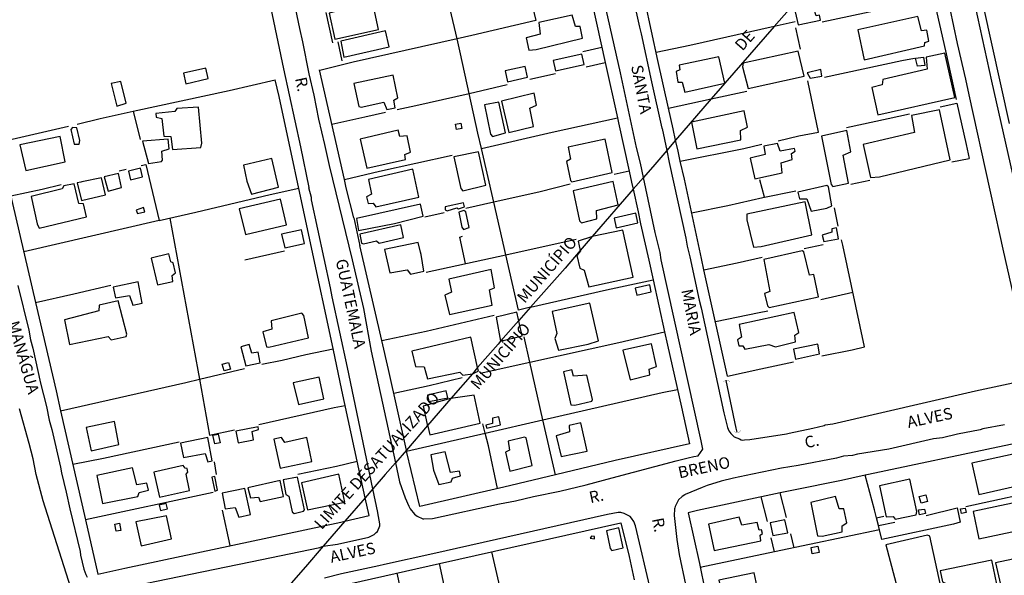
# Model space of a CAD drawing. Units: millimetres. Extents: x 187945 to 190362, y 1671518 to 1674291.
# Drawn here: x 189512 to 189724, y 1672230 to 1672351 of the extents above; entities that cross this region are included whole.
import ezdxf
from ezdxf.enums import TextEntityAlignment as Align

# ---------------------------------------------------------------- set-up
doc = ezdxf.new("R2010")
doc.units = ezdxf.units.MM
doc.header["$MEASUREMENT"] = 0
for name, color, linetype in [('V-BUEIRO', 5, 'Continuous'), ('V-CANTEIRO', 6, 'Continuous'), ('V-EDIFICACAO', 30, 'Continuous'), ('V-LIMITE', 6, 'Continuous'), ('V-LOTE', 10, 'Continuous'), ('V-NOME_DOS_LOGRADOUROS', 7, 'Continuous'), ('V-QUADRA', 130, 'Continuous'), ('V-TESTADA', 140, 'Continuous'), ('V-VALETA', 6, 'Continuous')]:
    doc.layers.add(name, color=color, linetype=linetype)

# ---------------------------------------------------------------- blocks, each defined once
blk = doc.blocks.new('305')
at = {"color": 0, "linetype": 'ByBlock', "lineweight": -2, "const_width": 0.05}
blk.add_lwpolyline([(0.73, 0.39, 0.60863), (-0.73, 0.38)], format="xyb", dxfattribs=at)

msp = doc.modelspace()

# ---------------------------------------------------------------- linework, layer by layer
at = {"layer": 'V-CANTEIRO'}
for points in [[(189725.51, 1672328.14), (189714.26, 1672379.01)], [(189716.08, 1672362.73), (189721.64, 1672337.24), (189726.66, 1672314.91)]]:
    msp.add_lwpolyline(points, dxfattribs=at)
at = {"layer": 'V-EDIFICACAO'}
for points in [[(189584.88, 1672353.64), (189578.53, 1672351.94), (189579.73, 1672346.34), (189589.18, 1672348.43), (189587.99, 1672354.1), (189584.88, 1672353.64)], [(189678.99, 1672353.16), (189679.86, 1672349.47), (189684.7, 1672350.46), (189684.48, 1672351.54), (189683.75, 1672351.42), (189682.91, 1672354.12), (189678.99, 1672353.16)], [(189623.8, 1672349.97), (189624.11, 1672347.4), (189621.11, 1672346.61), (189621.67, 1672344), (189623.28, 1672344.1), (189633.25, 1672346.57), (189632.74, 1672349.1), (189631.72, 1672349.09), (189631.04, 1672351.57), (189623.8, 1672349.97)], [(189692.73, 1672348.34), (189694.15, 1672341.86), (189707.14, 1672344.87), (189707.24, 1672345.59), (189708.08, 1672345.94), (189707.65, 1672348.29), (189706.51, 1672348.16), (189705.69, 1672351.25), (189692.73, 1672348.34)], [(189581.04, 1672345.91), (189581.71, 1672342.44), (189591.51, 1672344.67), (189590.69, 1672348.12), (189581.04, 1672345.91)], [(189626.96, 1672341.76), (189627.42, 1672339.52), (189633.66, 1672340.9), (189633.15, 1672343.13), (189626.96, 1672341.76)], [(189664.03, 1672336.82), (189662.72, 1672342.56), (189654.17, 1672340.73), (189654.26, 1672339.71), (189653.49, 1672339.33), (189653.87, 1672337.03), (189654.77, 1672337.07), (189655.36, 1672334.86), (189664.03, 1672336.82)], [(189667.96, 1672341.18), (189667.87, 1672340.39), (189669.06, 1672335.69), (189681.19, 1672338.32), (189679.84, 1672343.77), (189667.96, 1672341.18)], [(189698.18, 1672337.63), (189697.99, 1672336.46), (189695.81, 1672335.91), (189697.1, 1672329.97), (189713.69, 1672333.71), (189711.58, 1672343.29), (189707.5, 1672342.43), (189707.76, 1672339.88), (189698.18, 1672337.63)], [(189706.91, 1672342.49), (189707.2, 1672340.66), (189705.67, 1672340.49), (189705.24, 1672342.27), (189706.91, 1672342.49)], [(189547.06, 1672338.98), (189547.57, 1672336.68), (189552.42, 1672337.87), (189551.88, 1672340.09), (189547.06, 1672338.98)], [(189616.57, 1672339.49), (189617.05, 1672337.1), (189621.39, 1672338.14), (189620.91, 1672340.41), (189616.57, 1672339.49)], [(189681.84, 1672339.04), (189682.45, 1672337.88), (189684.99, 1672338.36), (189684.75, 1672339.81), (189681.84, 1672339.04)], [(189583.88, 1672336.76), (189584.94, 1672331.8), (189585.47, 1672331.64), (189590.35, 1672332.71), (189590.98, 1672331.12), (189592.79, 1672331.52), (189592.51, 1672333.13), (189593.4, 1672333.64), (189592.34, 1672338.56), (189583.88, 1672336.76)], [(189531.43, 1672336.73), (189532.65, 1672331.89), (189534.68, 1672332.53), (189533.53, 1672337.22), (189531.43, 1672336.73)], [(189615.74, 1672332.91), (189617.36, 1672326.17), (189622.7, 1672327.48), (189621.85, 1672331.4), (189623.34, 1672332.11), (189622.8, 1672334.65), (189615.74, 1672332.91)], [(189545.62, 1672331.34), (189545.17, 1672330.71), (189541.05, 1672330.25), (189541.17, 1672329.47), (189542.38, 1672329.2), (189542.81, 1672325.37), (189544.3, 1672325.27), (189544.68, 1672322.46), (189550.79, 1672322.94), (189551.02, 1672323.84), (189550.31, 1672331.64), (189545.62, 1672331.34)], [(189612.07, 1672332.16), (189613.41, 1672325.82), (189613.79, 1672325.31), (189616.64, 1672326.13), (189615.19, 1672332.71), (189612.07, 1672332.16)], [(189656.84, 1672328.43), (189657.99, 1672322.67), (189667.5, 1672324.6), (189667.42, 1672326.6), (189668.94, 1672327.3), (189668.18, 1672330.83), (189656.84, 1672328.43)], [(189704.37, 1672329.84), (189704.98, 1672326.14), (189693.94, 1672323.56), (189695.52, 1672316.45), (189697.41, 1672316.61), (189712.7, 1672320.23), (189710.4, 1672331.06), (189704.37, 1672329.84)], [(189523.09, 1672327.24), (189522.68, 1672326.84), (189523.45, 1672323.62), (189524.55, 1672323.65), (189524.68, 1672324.43), (189524.04, 1672327.21), (189523.09, 1672327.24)], [(189606.98, 1672328.17), (189607.2, 1672327.02), (189606.05, 1672326.78), (189605.82, 1672327.96), (189606.98, 1672328.17)], [(189511.69, 1672323.48), (189512.98, 1672317.92), (189521.52, 1672319.84), (189520.43, 1672325.3), (189511.69, 1672323.48)], [(189538.18, 1672324.31), (189539.49, 1672319.43), (189542.28, 1672319.87), (189542.51, 1672320.16), (189542.4, 1672322.16), (189543.98, 1672322.62), (189543.72, 1672324.75), (189538.18, 1672324.31)], [(189585.26, 1672324.74), (189586.69, 1672318.47), (189594.99, 1672320.32), (189594.87, 1672321.42), (189596.11, 1672321.92), (189595.39, 1672325.43), (189593.83, 1672325.29), (189593.42, 1672326.64), (189585.26, 1672324.74)], [(189684.9, 1672325.39), (189687.01, 1672314.95), (189687.37, 1672314.47), (189690.74, 1672315.21), (189689.56, 1672321.28), (189691.22, 1672321.98), (189690.36, 1672326.57), (189684.9, 1672325.39)], [(189630.16, 1672322.96), (189630.69, 1672320.42), (189629.81, 1672319.91), (189630.7, 1672315.78), (189630.99, 1672315.5), (189639.7, 1672317.54), (189638.17, 1672324.69), (189630.16, 1672322.96)], [(189672.47, 1672323.24), (189672.71, 1672321.41), (189669.47, 1672320.63), (189670.52, 1672316.17), (189676.39, 1672317.41), (189676.18, 1672319.64), (189678.56, 1672320.32), (189678.45, 1672321.61), (189679.2, 1672322.12), (189679.07, 1672322.71), (189675.96, 1672322.14), (189675.4, 1672323.82), (189672.47, 1672323.24)], [(189560.01, 1672319.13), (189560.74, 1672315.67), (189561.76, 1672312.84), (189567.57, 1672314.36), (189566.16, 1672320.53), (189560.01, 1672319.13)], [(189605.48, 1672320.88), (189606.95, 1672314.09), (189607.4, 1672313.55), (189612.35, 1672314.81), (189610.78, 1672321.96), (189605.48, 1672320.88)], [(189535.14, 1672317.81), (189535.62, 1672315.95), (189538.23, 1672316.59), (189537.8, 1672318.43), (189535.14, 1672317.81)], [(189525.08, 1672315.52), (189524.9, 1672315.45), (189524.08, 1672315.25), (189525.04, 1672311.47), (189530.18, 1672312.72), (189529.32, 1672316.35), (189525.08, 1672315.52)], [(189529.9, 1672316.57), (189530.8, 1672313.45), (189533.69, 1672314.26), (189533.02, 1672317.31), (189529.9, 1672316.57)], [(189587.04, 1672316), (189587.68, 1672312.81), (189586.56, 1672312.26), (189586.95, 1672310.83), (189588.01, 1672310.92), (189588.63, 1672310.06), (189597.9, 1672312.2), (189596.59, 1672318.21), (189587.04, 1672316)], [(189514.15, 1672312.32), (189515.42, 1672306.4), (189515.87, 1672305.49), (189526.12, 1672307.9), (189525.48, 1672310.75), (189524.47, 1672310.84), (189523.46, 1672315.04), (189521.2, 1672314.66), (189520.87, 1672313.99), (189514.15, 1672312.32)], [(189631.24, 1672313.57), (189632.65, 1672307.06), (189633.03, 1672306.64), (189636.34, 1672307.47), (189636.32, 1672309.29), (189640.95, 1672310.52), (189639.86, 1672315.58), (189631.24, 1672313.57)], [(189679.79, 1672313.28), (189680.12, 1672311.81), (189681.73, 1672311.81), (189682.68, 1672309.17), (189686.04, 1672309.78), (189687.16, 1672310.32), (189686.43, 1672314.45), (189686.09, 1672314.69), (189679.79, 1672313.28)], [(189536.8, 1672309.41), (189537.13, 1672308.62), (189538.68, 1672309.04), (189538.42, 1672309.96), (189536.8, 1672309.41)], [(189559.08, 1672309.67), (189560.46, 1672304.09), (189569.3, 1672306.21), (189567.99, 1672311.78), (189559.08, 1672309.67)], [(189584.44, 1672307.56), (189584.9, 1672304.95), (189592.68, 1672306.48), (189598.82, 1672308.11), (189598.24, 1672310.69), (189584.44, 1672307.56)], [(189603.58, 1672310.12), (189603.57, 1672309.43), (189603.99, 1672309.26), (189606.09, 1672309.86), (189606.48, 1672309.65), (189607.78, 1672310.1), (189607.54, 1672310.99), (189603.58, 1672310.12)], [(189668.76, 1672308.51), (189668.8, 1672307.28), (189670.21, 1672301.4), (189671.84, 1672301.53), (189682.82, 1672304.03), (189681.35, 1672311.17), (189668.76, 1672308.51)], [(189607.66, 1672309.32), (189606.51, 1672308.93), (189607.18, 1672305.69), (189607.53, 1672305.21), (189608.77, 1672305.62), (189608.06, 1672308.99), (189607.66, 1672309.32)], [(189640.13, 1672307.66), (189640.55, 1672305.57), (189645.23, 1672306.62), (189644.82, 1672308.71), (189640.13, 1672307.66)], [(189585.13, 1672304.2), (189585.51, 1672302.26), (189585.95, 1672302.11), (189588.73, 1672302.71), (189589.35, 1672302.26), (189594.59, 1672303.48), (189594, 1672306.19), (189585.13, 1672304.2)], [(189568.22, 1672304.17), (189568.97, 1672301.21), (189573.2, 1672302.16), (189572.56, 1672305.14), (189568.22, 1672304.17)], [(189632.78, 1672300.66), (189632.8, 1672300.56), (189632.07, 1672299.56), (189632.68, 1672296.83), (189633.63, 1672296.43), (189634.63, 1672292.77), (189644.24, 1672294.89), (189642, 1672305.03), (189635.37, 1672303.66), (189635.19, 1672303.62), (189632.32, 1672302.66)], [(189685.08, 1672303.97), (189685.42, 1672302.58), (189688.54, 1672303.17), (189688.15, 1672305.58), (189687.17, 1672305.35), (189687.13, 1672304.61), (189685.08, 1672303.97)], [(189590.5, 1672300.84), (189591.61, 1672295.79), (189595.38, 1672296.47), (189596.11, 1672295.55), (189598.99, 1672296.19), (189598.44, 1672299.76), (189598.28, 1672300.32), (189597.77, 1672302.41), (189590.5, 1672300.84)], [(189540.06, 1672299.03), (189541.44, 1672293.25), (189544.75, 1672293.97), (189544.63, 1672295.27), (189545.3, 1672295.83), (189544.82, 1672297.96), (189544.31, 1672298.18), (189543.86, 1672299.95), (189540.06, 1672299.03)], [(189672.44, 1672298.7), (189673.76, 1672291.81), (189672.6, 1672291.33), (189673.21, 1672288.72), (189673.6, 1672288.3), (189684.29, 1672290.63), (189683.23, 1672295.45), (189682.32, 1672295.3), (189681.06, 1672300.4), (189680.73, 1672300.56), (189672.44, 1672298.7)], [(189604.37, 1672294.46), (189604.96, 1672291.62), (189603.53, 1672290.99), (189604.5, 1672286.8), (189613.75, 1672288.87), (189613.15, 1672292.14), (189614.26, 1672292.58), (189613.55, 1672296.53), (189604.37, 1672294.46)], [(189531.88, 1672292.73), (189532.33, 1672290.44), (189535.38, 1672290.91), (189536.1, 1672288.84), (189538.14, 1672289.29), (189537.27, 1672293.85), (189531.88, 1672292.73)], [(189644.67, 1672292.53), (189645.02, 1672291.02), (189648.11, 1672291.73), (189647.79, 1672293.21), (189644.67, 1672292.53)], [(189532.94, 1672289.79), (189528.81, 1672288.82), (189528.8, 1672287.61), (189521.33, 1672285.66), (189522.46, 1672280.31), (189530.77, 1672282.06), (189531.42, 1672281.33), (189534.65, 1672282.07), (189534.81, 1672282.57), (189532.94, 1672289.79)], [(189626.71, 1672287.46), (189627.75, 1672282.72), (189627.31, 1672281.62), (189628.06, 1672279.13), (189634.49, 1672280.4), (189636.73, 1672281.14), (189634.88, 1672289.28), (189626.71, 1672287.46)], [(189572.64, 1672287.07), (189565.99, 1672285.48), (189566.16, 1672283.66), (189564.22, 1672283.06), (189564.96, 1672279.83), (189565.53, 1672279.73), (189574.03, 1672281.75), (189573.04, 1672286.58), (189572.64, 1672287.07)], [(189615.56, 1672281.04), (189620.21, 1672282.2), (189619.57, 1672285.12), (189619.49, 1672285.5), (189619.44, 1672285.71), (189619.09, 1672287.29), (189614.59, 1672286.23)], [(189667.13, 1672284.68), (189667.63, 1672281.91), (189666.72, 1672281.35), (189667.04, 1672280.02), (189667.92, 1672280.01), (189668.32, 1672279.29), (189673.49, 1672280.36), (189674.99, 1672279.86), (189679.25, 1672280.9), (189679.12, 1672282.37), (189680.03, 1672282.95), (189679, 1672287.27), (189667.13, 1672284.68)], [(189561.26, 1672280.3), (189559.46, 1672279.79), (189560.55, 1672275.71), (189563.64, 1672276.35), (189563.16, 1672278.66), (189561.83, 1672278.49), (189561.26, 1672280.3)], [(189609.47, 1672274.01), (189609.75, 1672274.05), (189610.21, 1672274.36), (189610.78, 1672274.57), (189610.61, 1672275.33), (189609.12, 1672281.9), (189596.41, 1672278.89), (189597.17, 1672275.56), (189599.05, 1672275.53), (189599.75, 1672272.93), (189606.79, 1672274.35), (189607.43, 1672273.73)], [(189642.01, 1672279.07), (189643.56, 1672272.7), (189647.82, 1672273.76), (189647.64, 1672275.03), (189649.26, 1672275.57), (189648.18, 1672280.45), (189642.01, 1672279.07)], [(189678.83, 1672279.35), (189679.28, 1672277.18), (189684.48, 1672278.33), (189684.09, 1672280.43), (189678.83, 1672279.35)], [(189556.81, 1672276.44), (189557.24, 1672274.98), (189555.82, 1672274.63), (189555.4, 1672276.11), (189556.81, 1672276.44)], [(189631.34, 1672273.45), (189630.94, 1672274.83), (189629.17, 1672274.39), (189630.76, 1672267.3), (189631.62, 1672267.21), (189635.26, 1672268.07), (189635.39, 1672268.47), (189634.21, 1672273.68), (189631.34, 1672273.45)], [(189570.78, 1672272.02), (189571.91, 1672267.37), (189577.41, 1672268.61), (189576.36, 1672273.3), (189570.78, 1672272.02)], [(189599.8, 1672269.36), (189600.05, 1672268), (189604.16, 1672268.81), (189603.81, 1672270.3), (189599.8, 1672269.36)], [(189599.78, 1672262.8), (189599.83, 1672262.65), (189600.29, 1672260.81), (189611.14, 1672263.32), (189609.85, 1672269.4), (189604.83, 1672268.64), (189604.77, 1672268.63), (189598.81, 1672266.97), (189599.7, 1672263.05)], [(189526.03, 1672262.4), (189527.09, 1672257.36), (189533.12, 1672258.74), (189532.16, 1672263.69), (189526.03, 1672262.4)], [(189613.83, 1672264.41), (189613.84, 1672263.27), (189612.41, 1672262.87), (189612.58, 1672262.25), (189615.54, 1672262.93), (189615.16, 1672264.69), (189613.83, 1672264.41)], [(189627.6, 1672260.61), (189628.63, 1672256.08), (189634.24, 1672257.3), (189632.9, 1672263.36), (189630.38, 1672262.85), (189630.43, 1672261.43), (189627.6, 1672260.61)], [(189553.39, 1672260.7), (189554.58, 1672260.91), (189554.95, 1672259.05), (189553.86, 1672258.82), (189553.39, 1672260.7)], [(189558.38, 1672261.57), (189558.89, 1672259.09), (189562.17, 1672259.73), (189561.92, 1672261.49), (189563.27, 1672261.93), (189563.16, 1672262.54), (189558.38, 1672261.57)], [(189546.38, 1672258.97), (189547.06, 1672255.92), (189551.71, 1672256.78), (189552.3, 1672254.97), (189553.22, 1672255.16), (189552.33, 1672260.19), (189546.38, 1672258.97)], [(189568.22, 1672260.24), (189566.59, 1672259.84), (189567.94, 1672253.61), (189574.82, 1672255.06), (189573.71, 1672260.19), (189568.97, 1672259.12), (189568.22, 1672260.24)], [(189620.71, 1672260.32), (189617.21, 1672259.41), (189617.52, 1672257.49), (189616.61, 1672257.02), (189617.6, 1672252.98), (189622.41, 1672254.16), (189621.1, 1672260.15), (189620.71, 1672260.32)], [(189603.57, 1672257.16), (189600.5, 1672256.45), (189601.07, 1672253.18), (189602.19, 1672250.04), (189604.9, 1672250.65), (189605.2, 1672251.41), (189606.91, 1672251.9), (189606.67, 1672252.94), (189604.73, 1672252.69), (189603.57, 1672257.16)], [(189717.4, 1672254.69), (189718.91, 1672247.93), (189729.99, 1672250.41), (189728.61, 1672257.1), (189717.4, 1672254.69)], [(189528.3, 1672252.02), (189529.56, 1672245.95), (189537.18, 1672247.46), (189537.48, 1672248.31), (189539.48, 1672248.82), (189539.16, 1672250.32), (189536.96, 1672249.96), (189536.06, 1672253.65), (189528.3, 1672252.02)], [(189540.64, 1672252.75), (189541.89, 1672247.3), (189548.33, 1672248.77), (189547.6, 1672252.27), (189548.01, 1672252.72), (189547.88, 1672253.53), (189547.39, 1672253.62), (189547.02, 1672254.2), (189540.64, 1672252.75)], [(189553.82, 1672251.79), (189553.2, 1672251.66), (189553.81, 1672248.64), (189554.4, 1672248.86), (189553.82, 1672251.79)], [(189560.95, 1672249.36), (189561.54, 1672247.2), (189563.28, 1672247.32), (189563.65, 1672246.4), (189568.63, 1672247.47), (189567.92, 1672250.9), (189560.95, 1672249.36)], [(189568.6, 1672251.09), (189569.15, 1672247.87), (189569.81, 1672247.54), (189570.55, 1672244.17), (189570.96, 1672243.81), (189572.99, 1672244.29), (189573.21, 1672244.62), (189571.69, 1672251.65), (189568.6, 1672251.09)], [(189572.53, 1672250.45), (189573.88, 1672244.58), (189581.92, 1672246.27), (189580.63, 1672252.33), (189572.53, 1672250.45)], [(189697.43, 1672249.78), (189698.87, 1672243.08), (189700.38, 1672243.13), (189700.79, 1672242.57), (189705.38, 1672243.49), (189705.51, 1672244.19), (189703.97, 1672251.21), (189697.43, 1672249.78)], [(189555.4, 1672248.17), (189556.08, 1672244.83), (189558.2, 1672245.11), (189558.99, 1672243.01), (189561.53, 1672243.56), (189560.32, 1672249.22), (189555.4, 1672248.17)], [(189682.63, 1672246.16), (189684.07, 1672238.94), (189685.05, 1672238.86), (189689.36, 1672239.82), (189689.34, 1672241.11), (189690.36, 1672241.77), (189689.75, 1672244.82), (189688.74, 1672244.83), (189687.96, 1672247.45), (189682.63, 1672246.16)], [(189706.44, 1672246.02), (189706.02, 1672247.49), (189707.47, 1672247.81), (189707.77, 1672246.36), (189706.44, 1672246.02)], [(189717.67, 1672244.19), (189718.91, 1672238.31), (189732.13, 1672241.1), (189732.13, 1672242.27), (189730.95, 1672247.06), (189717.67, 1672244.19)], [(189541.83, 1672245.6), (189542.11, 1672244.46), (189543.59, 1672244.77), (189543.29, 1672245.95), (189541.83, 1672245.6)], [(189707.13, 1672244.76), (189707.39, 1672243.76), (189706.09, 1672243.5), (189705.85, 1672244.61), (189707.13, 1672244.76)], [(189715.95, 1672244.96), (189716.17, 1672244.02), (189715.14, 1672243.76), (189714.93, 1672244.78), (189715.95, 1672244.96)], [(189536.77, 1672242), (189537.89, 1672236.81), (189544.43, 1672238.3), (189543.35, 1672243.31), (189536.77, 1672242)], [(189660.49, 1672241.52), (189661.74, 1672235.79), (189671.79, 1672237.87), (189671.67, 1672239.14), (189672.17, 1672239.5), (189671.95, 1672240.25), (189671.45, 1672240.2), (189671.02, 1672241.82), (189667.69, 1672241.25), (189667.14, 1672242.99), (189660.49, 1672241.52)], [(189673.84, 1672241.78), (189674.42, 1672239.05), (189677.63, 1672239.63), (189676.99, 1672242.4), (189673.84, 1672241.78)], [(189532.23, 1672241.48), (189533.2, 1672241.7), (189533.51, 1672240.13), (189532.52, 1672239.95), (189532.23, 1672241.48)], [(189638.47, 1672240.02), (189639.26, 1672236.19), (189639.58, 1672235.76), (189642.04, 1672236.4), (189641.1, 1672240.67), (189638.47, 1672240.02)], [(189635.22, 1672238.92), (189634.89, 1672238.47), (189635.83, 1672238.31), (189635.84, 1672238.82), (189635.22, 1672238.92)], [(189708.3, 1672238.89), (189707.82, 1672239.14), (189698.77, 1672236.99), (189702.29, 1672223.97), (189711.1, 1672225.98), (189708.3, 1672238.89)], [(189684.11, 1672236.72), (189684.39, 1672235.38), (189682.89, 1672235.04), (189682.68, 1672236.47), (189684.11, 1672236.72)], [(189722.52, 1672233.1), (189724.03, 1672226.55), (189738.84, 1672229.65), (189740.73, 1672230.28), (189738.87, 1672236.61), (189722.52, 1672233.1)], [(189710.57, 1672231.4), (189711.08, 1672229.05), (189711.99, 1672228.59), (189712.58, 1672226.3), (189714.06, 1672226.39), (189722.8, 1672228.51), (189721.68, 1672233.73), (189710.57, 1672231.4)], [(189662.75, 1672229.35), (189663.84, 1672224.38), (189671.44, 1672225.95), (189670.38, 1672230.99), (189662.75, 1672229.35)]]:
    msp.add_lwpolyline(points, close=True, dxfattribs=at)
at = {"layer": 'V-LIMITE'}
msp.add_lwpolyline([(189688.15, 1672364.46), (189674.67, 1672349.09), (189672.73, 1672346.88), (189664.03, 1672336.82), (189661.1, 1672333.43), (189653.39, 1672324.5), (189651.47, 1672322.28), (189648.87, 1672319.28), (189646.44, 1672316.46), (189644.21, 1672313.89), (189635.37, 1672303.66), (189632.78, 1672300.66), (189629.5, 1672296.87), (189622.01, 1672288.37), (189619.49, 1672285.5), (189615.56, 1672281.04), (189615.01, 1672280.42), (189610.61, 1672275.33), (189609.47, 1672274.01), (189604.83, 1672268.64), (189599.78, 1672262.8), (189595.21, 1672257.5), (189592.84, 1672254.77), (189590.66, 1672252.25), (189587.97, 1672249.14), (189586.3, 1672247.2), (189581.92, 1672242.13), (189577.23, 1672236.7), (189573.41, 1672232.28), (189569.82, 1672228.13)], dxfattribs=at)
at = {"layer": 'V-LOTE'}
for points in [[(189631.77, 1672370.52), (189638.19, 1672341.28)], [(189649.52, 1672341.75), (189644.04, 1672367.14)], [(189624.48, 1672360.37), (189621.02, 1672359.5), (189623.19, 1672350.39), (189609.37, 1672347.15), (189606.16, 1672346.43)], [(189606.16, 1672346.43), (189603.47, 1672358.12)], [(189685.06, 1672350.1), (189709.11, 1672355.3)], [(189709.11, 1672355.3), (189711.7, 1672343.8)], [(189674.67, 1672349.09), (189656.49, 1672344.99), (189649.16, 1672343.43)], [(189679.23, 1672350.12), (189674.67, 1672349.09)], [(189680.35, 1672344.17), (189679.35, 1672348.83)], [(189606.16, 1672346.43), (189583.73, 1672341.39), (189576.5, 1672339.59)], [(189608.78, 1672334.63), (189606.92, 1672343.15), (189606.16, 1672346.43)], [(189633.33, 1672343.65), (189637.46, 1672344.6)], [(189651.84, 1672331.4), (189649.52, 1672341.75)], [(189685.55, 1672338.11), (189702.29, 1672341.74), (189705, 1672342.24)], [(189581.81, 1672315.97), (189576.47, 1672339.72)], [(189634.06, 1672340.4), (189638.19, 1672341.28)], [(189638.19, 1672341.28), (189640.81, 1672329.37)], [(189536.18, 1672330.75), (189556.95, 1672335.28), (189566.84, 1672337.54)], [(189567.71, 1672333.92), (189566.84, 1672337.54)], [(189621.86, 1672337.73), (189627.44, 1672338.9)], [(189608.78, 1672334.63), (189616.99, 1672336.52)], [(189675.55, 1672324.36), (189680.01, 1672325.44), (189684.22, 1672326.27), (189681.93, 1672337.34)], [(189574.58, 1672301.92), (189567.71, 1672333.92)], [(189593.21, 1672331.14), (189597.25, 1672331.98), (189608.78, 1672334.63)], [(189611.41, 1672322.73), (189610.66, 1672326.01), (189608.78, 1672334.63)], [(189651.84, 1672331.4), (189661.1, 1672333.43)], [(189661.1, 1672333.43), (189668.78, 1672335.11)], [(189652.83, 1672326.98), (189651.84, 1672331.4)], [(189710.57, 1672331.75), (189714.16, 1672332.53)], [(189714.16, 1672332.53), (189716.17, 1672323.54)], [(189524.05, 1672327.94), (189529.05, 1672329.19), (189536.18, 1672330.75)], [(189536.18, 1672330.75), (189537.69, 1672324.68)], [(189579.12, 1672327.96), (189586.21, 1672329.52), (189590.71, 1672330.56)], [(189611.41, 1672322.73), (189626.7, 1672326.25), (189640.81, 1672329.37)], [(189640.81, 1672329.37), (189641.06, 1672328.23)], [(189690.33, 1672327.26), (189699.33, 1672329.21), (189703.95, 1672330.21)], [(189507.15, 1672324.06), (189522.22, 1672327.53)], [(189641.06, 1672328.23), (189643.35, 1672317.83)], [(189653.39, 1672324.5), (189652.83, 1672326.98)], [(189614.08, 1672311.1), (189611.41, 1672322.73)], [(189653.92, 1672322.11), (189653.39, 1672324.5)], [(189654.4, 1672319.99), (189668.1, 1672322.74), (189672.01, 1672323.61)], [(189716.17, 1672323.54), (189716.8, 1672320.57)], [(189581.81, 1672315.97), (189589.44, 1672317.78), (189605.1, 1672321.27)], [(189654.4, 1672319.99), (189653.92, 1672322.11)], [(189713.04, 1672319.79), (189716.8, 1672320.57)], [(189537.89, 1672319.06), (189538.93, 1672319.27), (189541.81, 1672307.15)], [(189655.28, 1672316.07), (189654.4, 1672319.99)], [(189533.19, 1672317.85), (189534.65, 1672318.27)], [(189643.35, 1672317.83), (189640.11, 1672317.08)], [(189643.35, 1672317.83), (189643.87, 1672315.43)], [(189509.19, 1672314.82), (189515.08, 1672289.4)], [(189509.74, 1672312.45), (189516.54, 1672313.94), (189520.62, 1672314.9)], [(189541.81, 1672307.15), (189549.75, 1672308.91), (189565.8, 1672312.76), (189571.95, 1672314.14)], [(189582.21, 1672314.2), (189581.81, 1672315.97)], [(189583.83, 1672307.71), (189582.21, 1672314.2)], [(189630.59, 1672314.96), (189624.14, 1672313.34), (189614.08, 1672311.1)], [(189643.87, 1672315.43), (189644.21, 1672313.89)], [(189658.96, 1672298.95), (189655.28, 1672316.07)], [(189672.56, 1672312.19), (189671.6, 1672315.94)], [(189691.23, 1672314.96), (189695.31, 1672315.83)], [(189644.21, 1672313.89), (189645.28, 1672309.03)], [(189656.85, 1672308.79), (189664.67, 1672310.41), (189672.21, 1672312.12), (189679.33, 1672313.54)], [(189614.08, 1672311.1), (189608.04, 1672309.76)], [(189616.68, 1672299.75), (189614.08, 1672311.1)], [(189688.52, 1672305.88), (189687.69, 1672309.88)], [(189603.38, 1672308.8), (189599.22, 1672307.84)], [(189541.81, 1672307.15), (189512.54, 1672300.37)], [(189544.07, 1672307.65), (189550.18, 1672274.77), (189550.53, 1672272.82)], [(189645.78, 1672306.45), (189647.61, 1672298.54)], [(189607.98, 1672297.83), (189606.76, 1672303.55), (189607.34, 1672303.72)], [(189579.39, 1672279.5), (189574.58, 1672301.92)], [(189589.91, 1672281.19), (189585.16, 1672301.72)], [(189616.68, 1672299.75), (189631.92, 1672303.12)], [(189681.19, 1672301.09), (189685.27, 1672301.96)], [(189684.98, 1672277.91), (189691.52, 1672279.2), (189694.19, 1672279.82), (189689.52, 1672301.8), (189689.19, 1672302.97)], [(189560.34, 1672298.65), (189568.85, 1672300.61)], [(189599.48, 1672295.95), (189616.68, 1672299.75)], [(189622.01, 1672288.37), (189619.42, 1672287.77), (189616.68, 1672299.75)], [(189659.51, 1672296.46), (189666.67, 1672298), (189672.08, 1672299.21)], [(189647.61, 1672298.54), (189648.54, 1672294.29)], [(189659.51, 1672296.46), (189658.96, 1672298.95)], [(189664.6, 1672273.47), (189659.51, 1672296.46)], [(189515.08, 1672289.4), (189523.39, 1672291.27), (189531.36, 1672293.19)], [(189622.01, 1672288.37), (189638.45, 1672292.15), (189648.54, 1672294.29)], [(189648.54, 1672294.29), (189650.99, 1672283.05)], [(189684.76, 1672290.07), (189691.68, 1672291.63)], [(189515.08, 1672289.4), (189519.51, 1672270.29)], [(189589.91, 1672281.19), (189599.47, 1672283.19), (189614.21, 1672286.64)], [(189661.99, 1672285.28), (189671.41, 1672287.27), (189673.28, 1672287.64)], [(189621.9, 1672276.5), (189641.08, 1672280.73), (189650.99, 1672283.05)], [(189650.99, 1672283.05), (189651.61, 1672280.19)], [(189591.36, 1672274.93), (189589.91, 1672281.19)], [(189621.9, 1672276.5), (189620.66, 1672281.98)], [(189651.61, 1672280.19), (189654.69, 1672266.79), (189656.4, 1672258.88), (189640.32, 1672255.22)], [(189564.01, 1672276.11), (189568.39, 1672276.91), (189573.52, 1672278.17), (189579.41, 1672279.39)], [(189581.26, 1672270.43), (189579.39, 1672279.5)], [(189611.14, 1672274.13), (189621.9, 1672276.5)], [(189624.71, 1672264.04), (189621.9, 1672276.5)], [(189664.6, 1672273.47), (189671.82, 1672275.08), (189678.86, 1672276.58)], [(189550.53, 1672272.82), (189560.25, 1672275.12)], [(189595.21, 1672257.5), (189591.36, 1672274.93)], [(189520.48, 1672266.02), (189547.54, 1672272.12), (189550.53, 1672272.82)], [(189550.53, 1672272.82), (189552.68, 1672260.73), (189558.06, 1672261.85)], [(189592.49, 1672269.83), (189600.15, 1672271.5), (189607.27, 1672273.17)], [(189519.51, 1672270.29), (189520.48, 1672266.02)], [(189584.58, 1672255.13), (189581.26, 1672270.43)], [(189624.71, 1672264.04), (189650.49, 1672269.94), (189653.82, 1672270.57)], [(189520.48, 1672266.02), (189525.85, 1672242.45)], [(189563.35, 1672263.06), (189579.61, 1672266.69), (189581.98, 1672267.11)], [(189612.24, 1672261.19), (189611.71, 1672263.21)], [(189612.24, 1672261.19), (189624.71, 1672264.04)], [(189627.4, 1672252.14), (189624.71, 1672264.04)], [(189595.25, 1672257.3), (189612.24, 1672261.19)], [(189614.88, 1672249.17), (189612.96, 1672258.42), (189612.24, 1672261.19)], [(189523.12, 1672254.46), (189529.75, 1672255.79), (189546.1, 1672259.3)], [(189736.96, 1672241.73), (189733.99, 1672251.38), (189731.4, 1672259.33), (189730.81, 1672259.68), (189725.73, 1672258.72), (189693.68, 1672251.96), (189689.19, 1672250.91), (189678.86, 1672248.84)], [(189616.28, 1672249.49), (189598.11, 1672245.33), (189595.32, 1672256.99)], [(189554.18, 1672252.24), (189553.72, 1672254.99)], [(189571.73, 1672252.29), (189580.12, 1672254.04), (189584.58, 1672255.13)], [(189586.3, 1672247.2), (189584.58, 1672255.13)], [(189640.32, 1672255.22), (189627.4, 1672252.14)], [(189627.4, 1672252.14), (189616.28, 1672249.49)], [(189696.78, 1672242.87), (189696.36, 1672244.55), (189694.35, 1672252.1)], [(189553.5, 1672248.36), (189525.85, 1672242.45)], [(189676, 1672248.24), (189658.08, 1672244.46)], [(189678.86, 1672248.84), (189676, 1672248.24)], [(189677.35, 1672242.92), (189676, 1672248.24)], [(189716.08, 1672245.3), (189734.62, 1672249.33)], [(189587.14, 1672243.34), (189586.3, 1672247.2)], [(189673.26, 1672242.05), (189671.89, 1672247.37)], [(189557.15, 1672236.84), (189555.47, 1672244.49)], [(189658.08, 1672244.46), (189656.13, 1672243.92), (189658.55, 1672232.98)], [(189707.5, 1672243.38), (189714.2, 1672245.01), (189714.83, 1672241.93), (189713.41, 1672241.51), (189697.96, 1672238.17), (189697.43, 1672240.29)], [(189525.85, 1672242.45), (189528.54, 1672230.66)], [(189528.54, 1672230.66), (189534.37, 1672231.99), (189581.02, 1672241.92)], [(189581.02, 1672241.92), (189581.92, 1672242.13)], [(189581.92, 1672242.13), (189587.14, 1672243.34)], [(189602.34, 1672232.96), (189641.58, 1672241.77)], [(189641.58, 1672241.77), (189643.37, 1672234.49)], [(189696.78, 1672242.87), (189698.4, 1672243.2)], [(189697.2, 1672241.2), (189696.78, 1672242.87)], [(189697.2, 1672241.2), (189700.74, 1672241.95)], [(189697.43, 1672240.29), (189674.74, 1672235.51)], [(189697.43, 1672240.29), (189697.2, 1672241.2)], [(189674.74, 1672235.51), (189674.01, 1672238.55)], [(189678.21, 1672239.42), (189678.93, 1672236.4)], [(189607.57, 1672208.85), (189619.04, 1672211.4), (189616.3, 1672224.25), (189613.71, 1672235.51)], [(189674.74, 1672235.51), (189658.72, 1672232.14)], [(189643.37, 1672234.49), (189644.46, 1672229.48)], [(189575.85, 1672227.01), (189602.34, 1672232.96)], [(189607.57, 1672208.85), (189602.34, 1672232.96)], [(189658.55, 1672232.98), (189660.99, 1672220.87)], [(189598.45, 1672207.86), (189594.51, 1672224.95), (189593.24, 1672230.91)]]:
    msp.add_lwpolyline(points, dxfattribs=at)
at = {"layer": 'V-QUADRA'}
for points in [[(189531.82, 1672227.18), (189548.54, 1672230.65), (189548.54, 1672230.65), (189561.52, 1672233.35), (189561.52, 1672233.35), (189576.52, 1672236.46), (189577.01, 1672236.67), (189577.23, 1672236.7), (189577.23, 1672236.7), (189580.33, 1672237.19), (189587.13, 1672238.65), (189588.28, 1672239.22), (189588.7, 1672239.66), (189588.7, 1672239.66), (189588.96, 1672239.93), (189589.46, 1672241.11), (189589.47, 1672241.54), (189589.06, 1672243.91), (189589.06, 1672243.91), (189589.05, 1672243.99), (189587.97, 1672249.14), (189587.97, 1672249.14), (189582.49, 1672275.35), (189579.2, 1672290.62), (189578.85, 1672292.58), (189574.72, 1672311.58), (189574.69, 1672312.1), (189574.15, 1672314.18), (189574.2, 1672314.31), (189572.4, 1672323.08), (189568.74, 1672339.96), (189561.7, 1672373.64)], [(189567.09, 1672372.65), (189572.09, 1672348.68), (189572.78, 1672345.74), (189574.15, 1672338.85), (189575.2, 1672334.21), (189576.23, 1672329.07), (189577.55, 1672323.6), (189578.5, 1672319.04), (189583.52, 1672298.63), (189583.52, 1672298.63), (189585.92, 1672288.09), (189587.63, 1672278.91), (189592.84, 1672254.77), (189592.84, 1672254.77), (189593.74, 1672250.61), (189594.92, 1672247.15), (189595.75, 1672245.36), (189595.75, 1672245.36), (189596.02, 1672244.79), (189596.95, 1672243.64), (189597.55, 1672243.23), (189598.8, 1672242.64), (189599, 1672242.64), (189599, 1672242.64), (189600.82, 1672242.69), (189615.31, 1672245.9), (189618.81, 1672246.56), (189622.67, 1672247.5), (189628.4, 1672248.63), (189634.04, 1672249.96), (189639.69, 1672251.47), (189639.69, 1672251.47), (189653.49, 1672255.17), (189653.49, 1672255.17), (189656.06, 1672255.86), (189657.32, 1672256.1), (189657.32, 1672256.1), (189658.25, 1672256.27), (189659.29, 1672257.68), (189658.89, 1672259.48), (189658.89, 1672259.48), (189650.29, 1672298.61), (189650.02, 1672300.21), (189648.97, 1672304.58), (189646.44, 1672316.46), (189646.44, 1672316.46), (189645.78, 1672319.55), (189644.96, 1672322.92), (189641.47, 1672339.08), (189637.03, 1672358.86)], [(189643.85, 1672356.81), (189645.58, 1672348.92), (189645.96, 1672347.53), (189648.14, 1672337.13), (189650.39, 1672327.11), (189650.49, 1672327), (189651.47, 1672322.28), (189651.47, 1672322.28), (189652, 1672319.7), (189655.6, 1672303.3), (189655.6, 1672303.3), (189655.88, 1672301.62), (189656.49, 1672299.31), (189658.44, 1672289.92), (189658.89, 1672288.28), (189663.81, 1672265.54), (189664.58, 1672262.4), (189664.88, 1672261.69), (189665.08, 1672261.39), (189665.08, 1672261.39), (189665.28, 1672261.1), (189666.05, 1672260.4), (189667.18, 1672259.95), (189667.54, 1672259.71), (189667.86, 1672259.66), (189668.27, 1672259.7), (189668.27, 1672259.7), (189669.39, 1672259.81), (189677.36, 1672261), (189677.92, 1672261.19), (189683.03, 1672262.23), (189685.48, 1672262.84), (189685.7, 1672262.97), (189687.32, 1672263.19), (189718.18, 1672270.28), (189726.24, 1672272.03)], [(189729.25, 1672278.31), (189724.16, 1672300.93), (189724.16, 1672300.93), (189723.49, 1672303.91), (189721.33, 1672313.71), (189721.33, 1672313.71), (189716.78, 1672334.34), (189716.11, 1672337.7), (189714.32, 1672345.43), (189711.9, 1672356.69)], [(189511.29, 1672293.06), (189513.62, 1672283.44), (189514, 1672281.36), (189514.5, 1672279.53), (189516.19, 1672272), (189517.44, 1672266.9), (189517.44, 1672266.9), (189518.04, 1672263.97), (189518.59, 1672261.95), (189520.49, 1672253.82), (189520.68, 1672252.6), (189521.7, 1672248.43), (189522.47, 1672244.8), (189524.7, 1672235.55), (189524.79, 1672234.76), (189525.51, 1672231.78), (189525.94, 1672230.6), (189526.27, 1672230.03)], [(189507.15, 1672220.91), (189520.63, 1672223.56), (189520.63, 1672223.56), (189520.72, 1672223.58), (189522.06, 1672223.93), (189522.43, 1672224.12), (189523.05, 1672224.79), (189523.44, 1672225.88), (189522.85, 1672227.3), (189522.22, 1672229.28), (189522.22, 1672229.28), (189516.72, 1672246.56), (189515.25, 1672252.2), (189514.55, 1672255.62), (189513.73, 1672258.94), (189511.61, 1672266.43)], [(189724.42, 1672262.94), (189719.73, 1672262.09), (189719.16, 1672261.9), (189714.32, 1672260.97), (189711.08, 1672260.13), (189709.09, 1672259.9), (189699.44, 1672257.71), (189692.66, 1672256.62), (189691.61, 1672256.36), (189689.63, 1672256.16), (189688.12, 1672255.78), (189679.85, 1672254.15), (189676.29, 1672253.57), (189669.96, 1672252.26), (189669.96, 1672252.26), (189665.87, 1672251.41), (189663.19, 1672250.77), (189660.23, 1672249.88), (189659.11, 1672249.42), (189659.11, 1672249.42), (189655.46, 1672247.93), (189655.36, 1672247.86), (189655.36, 1672247.86), (189654.78, 1672247.47), (189654.03, 1672246.75), (189653.28, 1672245.3), (189653.18, 1672244.99), (189653.18, 1672244.99), (189653.12, 1672244.8), (189653.04, 1672243.35), (189653.63, 1672238.17), (189654.16, 1672234.95), (189655.55, 1672228.45)], [(189651.52, 1672212.3), (189644.73, 1672241.11), (189644.33, 1672242.07), (189643.84, 1672242.79), (189643.84, 1672242.79), (189643.58, 1672243.16), (189642.29, 1672243.81), (189641.55, 1672244), (189641.55, 1672244), (189640.98, 1672244.02), (189638.68, 1672243.6), (189600.9, 1672235.08), (189600.9, 1672235.08), (189590.48, 1672232.73), (189590.48, 1672232.73), (189589.25, 1672232.45), (189581.19, 1672230.76), (189577.49, 1672229.8)]]:
    msp.add_lwpolyline(points, dxfattribs=at)
at = {"layer": 'V-TESTADA'}
for points in [[(189577.8, 1672352.14), (189579.24, 1672345.54)], [(189580.38, 1672345.76), (189581.29, 1672341.66)], [(189711.7, 1672343.8), (189713.99, 1672333.27)], [(189583.83, 1672307.71), (189585.17, 1672301.67)], [(189645.28, 1672309.03), (189645.78, 1672306.45)], [(189595.23, 1672257.38), (189595.21, 1672257.5)], [(189595.25, 1672257.3), (189595.23, 1672257.38)], [(189595.32, 1672256.99), (189595.25, 1672257.3)]]:
    msp.add_lwpolyline(points, dxfattribs=at)
at = {"layer": 'V-VALETA'}
for points in [[(189666.48, 1672262.22), (189664.32, 1672272.54)], [(189666.65, 1672261.39), (189666.48, 1672262.22)]]:
    msp.add_lwpolyline(points, dxfattribs=at)

# ---------------------------------------------------------------- block references
at = {"layer": 'V-BUEIRO', "xscale": 0.999998301267624, "yscale": 0.999998301267624, "zscale": 0.999998301267624}
msp.add_blockref('305', (189664.42, 1672271.79), dxfattribs=at)
at = {"layer": 'V-BUEIRO', "xscale": 0.9999962114405191, "yscale": 0.9999962114405191, "zscale": 0.9999962114405191, "rotation": 183}
msp.add_blockref('305', (189666.67, 1672262.09), dxfattribs=at)

# ---------------------------------------------------------------- texts
at = {"layer": 'V-NOME_DOS_LOGRADOUROS'}
for s, rotation, p in [('DE', 49, (189668.42, 1672343.13)), ('SANTA', 281, (189642.98, 1672340.37)), ('R.', 282, (189570.37, 1672337.7)), ('MUNICÍPIO', 49, (189621.36, 1672288.56)), ('GUATEMALA', 282, (189579.17, 1672298.39)), ('MARIA', 281, (189653.84, 1672291.92)), ('MANÁGUA', 286, (189508.3, 1672284.81)), ('MUNICÍPIO', 49, (189611.3, 1672269.87)), ('LIMITE DESATUALIZADO', 48, (189577.5, 1672239.63)), ('ALVES', 12, (189703.85, 1672261.5)), ('C.', 12, (189681.7, 1672257.11)), ('BRENO', 12, (189654.37, 1672250.6)), ('R.', 12, (189635.15, 1672245.24)), ('R.', 281, (189647.51, 1672242.47)), ('ALVES', 12, (189579.16, 1672232.37))]:
    msp.add_text(s, height=2.5, rotation=rotation, dxfattribs=at).set_placement(p, align=Align.BOTTOM_LEFT)

doc.saveas('drawing.dxf')
